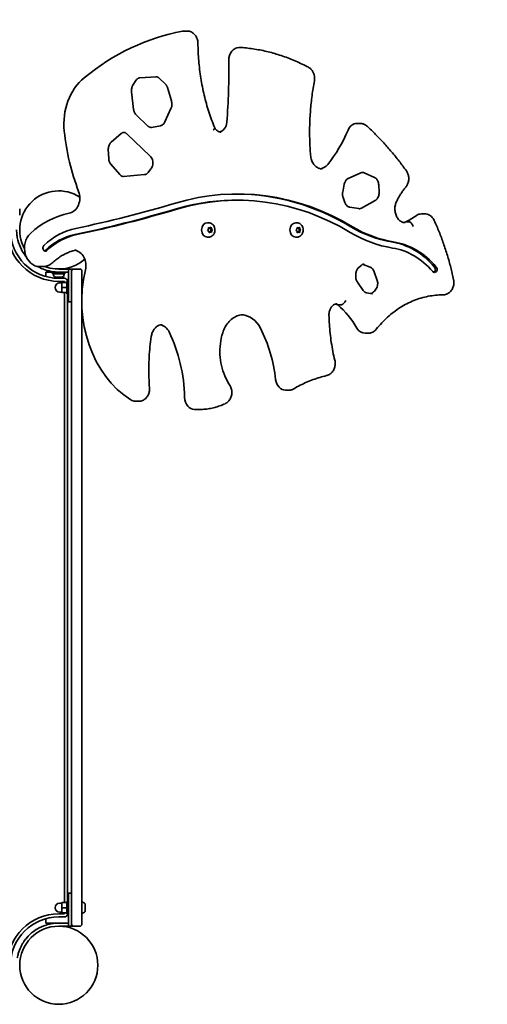
# Model space of a CAD drawing. Units: millimetres. Extents: x -3099 to 3396, y -2814 to 3024.
# Drawn here: x 1591 to 2046, y 111 to 1069 of the extents above; entities that cross this region are included whole.
import ezdxf

# ---------------------------------------------------------------- set-up
doc = ezdxf.new("R2010")
doc.units = ezdxf.units.MM
doc.layers.add('Widoczne (ISO)', color=7, linetype='Continuous', lineweight=35)

msp = doc.modelspace()

# ---------------------------------------------------------------- linework, layer by layer
at = {"layer": 'Widoczne (ISO)'}
for p, q in [((1750.56, 1058.46), (1753.57, 1058.46)), ((1804.14, 1042.28), (1807.15, 1042.28)), ((1700.9, 1005.66), (1703.78, 1010.18)), ((1707.76, 1012.89), (1723.4, 1013.94)), ((1732.39, 1006.97), (1726.51, 1012.57)), ((1701.55, 982.14), (1699.52, 999.11)), ((1738.44, 990.31), (1734.5, 1003.39)), ((1731.94, 969.87), (1737.98, 983.03)), ((1715.44, 965.93), (1704.02, 976.79)), ((1718.97, 964.61), (1727.82, 966.18)), ((1919.2, 968.45), (1922.22, 968.45)), ((1679.7, 950.21), (1689.33, 958.48)), ((1717.79, 936.7), (1695.1, 958.28)), ((1677.31, 934.43), (1676.93, 942.9)), ((1688.15, 918.62), (1679.4, 928.78)), ((1715.74, 920.73), (1718.46, 924.22)), ((1691.8, 916.77), (1712.27, 918.61)), ((1910.66, 914.9), (1923.03, 920.45)), ((1936.28, 915.86), (1926.06, 920.45)), ((1905.31, 901.64), (1906.82, 909.33)), ((1940.64, 901.35), (1940.3, 908.71)), ((1802.75, 893.64), (1801.03, 893.64)), ((1907.26, 891.57), (1905.67, 896.16)), ((1923.41, 885.93), (1936.96, 893.4)), ((1590.6, 879.19), (1590.6, 885.19)), ((1921.04, 885.44), (1911.74, 887.04)), ((1981.92, 880.34), (1984.94, 880.34)), ((1774.65, 871.7), (1773.54, 871.7)), ((1773.68, 864.33), (1774.61, 865.48)), ((1774.63, 863.63), (1773.68, 864.33)), ((1774.61, 865.48), (1774.64, 867.09)), ((1774.63, 866.73), (1774.77, 866.68)), ((1774.67, 863.63), (1774.63, 863.63)), ((1774.64, 867.09), (1775.92, 866.68)), ((1775.92, 866.68), (1774.77, 866.68)), ((1775.17, 861.93), (1774.81, 863.49)), ((1775.92, 866.68), (1777.07, 867.46)), ((1776.08, 866.79), (1776.28, 865.91)), ((1777.43, 865.91), (1776.28, 865.91)), ((1776.28, 865.91), (1777.41, 865.07)), ((1776.48, 863.92), (1776.46, 862.67)), ((1777.41, 865.07), (1776.48, 863.92)), ((1777.63, 863.92), (1776.48, 863.92)), ((1777.07, 867.46), (1777.43, 865.91)), ((1778.56, 865.07), (1777.41, 865.07)), ((1777.43, 865.91), (1778.56, 865.07)), ((1777.63, 863.92), (1777.6, 862.31)), ((1778.56, 865.07), (1777.63, 863.92)), ((1860.65, 871.69), (1859.53, 871.69)), ((1859.66, 864.54), (1860.66, 865.6)), ((1860.74, 863.61), (1859.66, 864.54)), ((1860.66, 865.6), (1860.79, 867.21)), ((1860.99, 862.02), (1860.74, 863.61)), ((1860.75, 866.75), (1860.89, 866.69)), ((1860.79, 867.21), (1862.04, 866.69)), ((1862.04, 866.69), (1860.89, 866.69)), ((1862.04, 866.69), (1863.24, 867.36)), ((1862.19, 866.77), (1862.35, 865.77)), ((1862.41, 863.52), (1862.34, 862.63)), ((1863.49, 865.77), (1862.35, 865.77)), ((1862.35, 865.77), (1863.42, 864.84)), ((1863.55, 863.52), (1862.41, 863.52)), ((1863.42, 864.84), (1862.43, 863.77)), ((1863.24, 867.36), (1863.49, 865.77)), ((1864.57, 864.84), (1863.42, 864.84)), ((1863.55, 863.52), (1863.45, 862.17)), ((1863.49, 865.77), (1864.57, 864.84)), ((1864.57, 864.84), (1863.57, 863.77)), ((1966.7, 872.57), (1969.72, 872.57)), ((1774.65, 857.7), (1773.54, 857.7)), ((1775.18, 862.71), (1775.01, 862.61)), ((1776.32, 862.71), (1775.17, 861.93)), ((1776.32, 862.71), (1775.18, 862.71)), ((1777.6, 862.31), (1776.32, 862.71)), ((1860.65, 857.69), (1859.53, 857.69)), ((1861.05, 862.69), (1860.9, 862.61)), ((1862.2, 862.69), (1860.99, 862.02)), ((1862.2, 862.69), (1861.05, 862.69)), ((1863.45, 862.17), (1862.2, 862.69)), ((1610, 829), (1613.01, 829)), ((1633.65, 826.64), (1628.65, 826.64)), ((1631.65, 826.64), (1631.65, 826.76)), ((1633.65, 826.64), (1638.15, 826.64)), ((1638.15, 826.64), (1641.15, 826.64)), ((1638.15, 826.64), (1638.15, 808.64)), ((1641.15, 826.64), (1643.15, 826.64)), ((1641.15, 824.64), (1641.15, 826.64)), ((1649.15, 826.64), (1643.15, 826.64)), ((1920.54, 827.75), (1923.18, 830.2)), ((1931.9, 828.53), (1925.27, 831.14)), ((1616.15, 823.64), (1619.15, 823.64)), ((1616.15, 823.64), (1616.15, 819.33)), ((1619.15, 823.64), (1622.65, 823.64)), ((1628.65, 823.64), (1622.65, 823.64)), ((1622.65, 823.64), (1622.65, 822.04)), ((1634.65, 822.04), (1622.65, 822.04)), ((1623.4, 821.3), (1623.4, 822.04)), ((1625.65, 823.64), (1625.65, 823.75)), ((1625.97, 818.74), (1625.96, 818.74)), ((1626.07, 818.74), (1625.97, 818.74)), ((1627.53, 818.74), (1626.07, 818.74)), ((1628.01, 818.74), (1627.53, 818.74)), ((1630.21, 818.74), (1628.01, 818.74)), ((1628.65, 823.64), (1633.65, 823.64)), ((1634.15, 817.64), (1628.65, 817.64)), ((1630.54, 818.74), (1630.21, 818.74)), ((1630.54, 818.74), (1630.54, 818.75)), ((1630.6, 818.74), (1630.54, 818.74)), ((1631.34, 818.74), (1630.6, 818.74)), ((1638.15, 823.64), (1633.65, 823.64)), ((1633.9, 821.3), (1633.9, 822.04)), ((1634.65, 823.64), (1634.65, 822.04)), ((1641.15, 793.21), (1641.15, 824.64)), ((1651.15, 824.64), (1651.15, 800.15)), ((1917.91, 819.64), (1917.94, 821.24)), ((1938.86, 815.58), (1935.93, 824.03)), ((1628.65, 814.64), (1634.15, 814.64)), ((1631.55, 813.14), (1629.55, 813.14)), ((1636.55, 813.64), (1631.55, 813.64)), ((1631.55, 813.64), (1631.55, 808.64)), ((1636.55, 808.64), (1631.55, 808.64)), ((1631.55, 808.64), (1631.55, 803.64)), ((1634.15, 814.64), (1634.15, 813.64)), ((1636.55, 802.64), (1636.55, 814.64)), ((1638.15, 814.64), (1636.55, 814.64)), ((1638.15, 794.64), (1638.15, 808.64)), ((1925.22, 805.79), (1919.55, 813.92)), ((1936.11, 805.07), (1937.57, 806.95)), ((1631.55, 804.14), (1629.55, 804.14)), ((1636.55, 803.64), (1631.55, 803.64)), ((1634.15, 803.64), (1634.15, 209.64)), ((1638.15, 802.64), (1636.55, 802.64)), ((1637.15, 210.64), (1637.15, 802.64)), ((1933.81, 802.63), (1928.71, 803.38)), ((2002.81, 801.48), (2002.9, 801.48)), ((1638.15, 794.64), (1641.15, 794.64)), ((1641.15, 793.21), (1641.15, 220.07)), ((1651.15, 220.07), (1651.15, 790.86)), ((1900.5, 791.77), (1903.51, 791.77)), ((1927.02, 764.04), (1930.03, 764.04)), ((1849.67, 708.64), (1852.68, 708.64)), ((1703.39, 697.81), (1706.4, 697.81)), ((1761.86, 689.81), (1764.87, 689.81)), ((1638.15, 204.64), (1638.15, 218.64)), ((1638.15, 218.64), (1641.15, 218.64)), ((1641.15, 188.64), (1641.15, 220.07)), ((1651.15, 220.07), (1651.15, 188.64)), ((1631.55, 209.14), (1629.55, 209.14)), ((1636.55, 209.64), (1631.55, 209.64)), ((1631.55, 209.64), (1631.55, 204.64)), ((1636.55, 204.64), (1631.55, 204.64)), ((1631.55, 204.64), (1631.55, 199.64)), ((1636.55, 198.64), (1636.55, 210.64)), ((1638.15, 210.64), (1636.55, 210.64)), ((1638.15, 204.64), (1638.15, 186.64)), ((1651.89, 209.89), (1651.15, 209.89)), ((1654.45, 207.33), (1654.45, 207.14)), ((1654.45, 207.14), (1654.45, 206.91)), ((1654.45, 206.91), (1654.45, 205.03)), ((1654.45, 205.03), (1654.45, 204.75)), ((1654.45, 204.52), (1654.45, 202.53)), ((1654.45, 202.53), (1654.45, 202.25)), ((1654.45, 202.25), (1654.45, 201.95)), ((1616.15, 193.95), (1616.15, 189.64)), ((1634.15, 198.64), (1628.65, 198.64)), ((1628.65, 195.64), (1634.15, 195.64)), ((1631.55, 200.14), (1629.55, 200.14)), ((1636.55, 199.64), (1631.55, 199.64)), ((1634.15, 199.64), (1634.15, 198.64)), ((1638.15, 198.64), (1636.55, 198.64)), ((1651.89, 199.39), (1651.15, 199.39)), ((1619.15, 189.64), (1616.15, 189.64)), ((1628.65, 189.64), (1619.15, 189.64)), ((1638.15, 189.64), (1628.65, 189.64)), ((1628.65, 186.64), (1638.15, 186.64)), ((1638.15, 186.64), (1641.15, 186.64)), ((1641.15, 186.64), (1641.15, 188.64)), ((1643.15, 186.64), (1641.15, 186.64)), ((1643.15, 186.64), (1649.15, 186.64)), ((1590.6, 145.59), (1590.72, 145.59))]:
    msp.add_line(p, q, dxfattribs=at)
msp.add_circle((1628.65, 148.59), 38.05, dxfattribs=at)
for centre, radius, start, end in [((1666.7, 902.74), 1500, 0, 90), ((1628.65, 864.69), 38.05, 57.34704, 208.67625), ((1628.65, 864.69), 50.05, 180, 270), ((1628.65, 864.69), 47.05, 180, 270), ((1628.65, 864.69), 38.05, 249.06193, 311.69995), ((1643.15, 824.64), 2, 90, 180), ((1649.15, 824.64), 2, 0, 90), ((1628.65, 864.69), 41.05, 259.88186, 270), ((1625.96, 821.3), 2.56, 180, 270), ((1631.34, 821.3), 2.56, 270, 0), ((1634.15, 814.64), 3, 0, 90), ((1629.55, 808.64), 4.5, 90, 270), ((1629.55, 204.64), 4.5, 90, 270), ((1651.89, 207.33), 2.56, 0, 90), ((1651.89, 201.95), 2.56, 270, 0), ((1628.65, 148.59), 50.05, 90, 180), ((1628.65, 148.59), 47.05, 90, 180), ((1634.15, 198.64), 3, 270, 0), ((1643.15, 188.64), 2, 180, 270), ((1649.15, 188.64), 2, 270, 0)]:
    msp.add_arc(centre, radius, start, end, dxfattribs=at)
for centre, major_axis, start_param, end_param in [((1784.86, 773.05), (0, 288.6), 0.152029, 0.590097), ((1750.56, 1046.46), (0, 12), 0, 0.152029), ((1804.14, 1030.28), (0, 12), 0, 1.588571), ((1366.65, 1020.78), (0, -522.31), 1.472597, 1.588571), ((1678.06, 967.78), (0, -54.23), 3.73169, 4.838998), ((1783.69, 970.61), (0, -10.59), 0.185412, 1.472597), ((1793.03, 985.65), (0, -195.75), 4.838998, 5.153007), ((1811.22, 1024.14), (0, -136.21), 0.793332, 1.096527), ((1919.2, 956.45), (0, 12), 0, 1.096527), ((1882.09, 938.96), (0, -14.79), 0.130074, 0.793332), ((1636.92, 895.77), (0, -15), 0.153619, 2.011415), ((1802.75, 590.49), (0, 309.25), 5.824789, 6.523348), ((1802.75, 590.49), (0, 303.15), 5.824789, 6.523348), ((1801.03, 590.49), (0, 303.15), 0, 0.240163), ((1801.03, 590.49), (0, 309.25), 5.824789, 6.279786), ((1406.38, 2558.31), (0, -1722.81), 0.169502, 0.240163), ((1408.1, 2558.31), (0, -1716.71), 0.169502, 0.240163), ((1408.1, 2558.31), (0, -1722.81), 0.169502, 0.240163), ((1651.53, 780.57), (0, 101.57), 0.153619, 0.652005), ((1935.04, 967.41), (0, -102.42), 0.387143, 0.524012), ((1981.92, 868.34), (0, 12), 0, 0.524012), ((1657.27, 780.57), (0, 86.87), 0.169502, 0.652005), ((1773.54, 864.7), (0, -7), 3.141593, 6.283185), ((1774.67, 863.44), (0, 0.189), 4.981501, 6.499102), ((1859.53, 864.69), (0, -7), 3.141593, 6.283185), ((1862.53, 863.63), (0, -0.189), 3.858017, 5.375618), ((1863.68, 863.63), (0, -0.189), 3.858017, 5.375618), ((1969.06, 1006.3), (0, -154.43), 5.824789, 6.153787), ((1970.78, 1006.3), (0, -154.43), 5.824789, 6.153787), ((1963.07, 885.08), (0, -13.28), 0.14572, 0.340494), ((1610, 847), (0, -18), 3.793597, 6.283185), ((1655.55, 780.57), (0, 80.77), 0.169502, 0.652005), ((1657.27, 780.57), (0, 80.77), 0.169502, 0.652005), ((1970.78, 1006.3), (0, -160.53), 5.824789, 6.153787), ((1615.62, 847.2), (0, -3.05), 3.793597, 6.93519), ((1613.89, 847.2), (0, -3.05), 0.351847, 0.652005), ((1642.8, 830.01), (0, 15), 4.42978, 6.155042), ((1943.12, 762.92), (0, 91.01), 5.518562, 6.153787), ((1944.84, 762.92), (0, 84.91), 5.518562, 6.153787), ((1944.84, 762.92), (0, 91.01), 5.518562, 6.153787), ((1740.1, 795.51), (0, -108.71), 4.42978, 5.801211), ((1923.26, 823.53), (0, 8), 5.971435, 6.031207), ((1929.9, 820.92), (0, 8), 5.11266, 5.971435), ((1994.71, 826.39), (0, -3.05), 5.518562, 8.660155), ((1992.99, 826.39), (0, -3.05), 0.351847, 2.37697), ((1932.82, 812.46), (0, -8), 0.81046, 1.971067), ((1931.36, 810.59), (0, -8), 0.22005, 0.81046), ((1896.79, 782), (0, 10.76), 5.849729, 6.100953), ((1852.1, 710.25), (0, -100.68), 2.194248, 2.51428), ((1805.74, 754.37), (0, 27.8), 5.272266, 6.215512), ((1726.23, 758.17), (0, 14.1), 5.244314, 6.146419), ((1736.95, 701.73), (0, -126.93), 1.707353, 2.130673), ((1927.02, 776.04), (0, -12), 5.335841, 6.283185), ((1641.54, 697.31), (0, -134.09), 1.60163, 2.102722), ((1849.67, 720.64), (0, -12), 4.848945, 6.283185), ((1761.12, 701.81), (0, -12), 4.743222, 6.271437), ((1703.39, 709.81), (0, -12), 5.801211, 6.283185), ((1761.86, 778.08), (0, -88.27), 6.271437, 6.283185)]:
    msp.add_ellipse(centre, major_axis=major_axis, ratio=0.818942, start_param=start_param, end_param=end_param, dxfattribs=at)
for points, knots in [([(1753.57, 1058.46), (1754.66, 1058.46), (1755.74, 1058.27), (1757.81, 1057.55), (1758.79, 1057.01), (1760.58, 1055.62), (1761.38, 1054.76), (1762.7, 1052.84), (1763.21, 1051.78), (1763.95, 1049.57), (1764.16, 1048.43), (1764.25, 1047.03), (1764.25, 1046.8), (1764.26, 1046.57)], [0.705561, 0.705561, 0.705561, 0.705561, 0.9836, 0.9836, 1.270383, 1.270383, 1.579392, 1.579392, 1.891646, 1.891646, 2.2039, 2.2039, 2.266833, 2.266833, 2.266833, 2.266833]), ([(1780.57, 964.1), (1778.48, 969.19), (1776.58, 974.4), (1773.17, 985.02), (1771.66, 990.42), (1769.06, 1001.38), (1767.96, 1006.93), (1766.18, 1018.14), (1765.5, 1023.79), (1764.56, 1035.15), (1764.3, 1040.86), (1764.26, 1046.57)], [4.9532838, 4.9532838, 4.9532838, 4.9532838, 5.0443121, 5.0443121, 5.1353404, 5.1353404, 5.2263687, 5.2263687, 5.317397, 5.317397, 5.4084253, 5.4084253, 5.4084253, 5.4084253]), ([(1807.15, 1042.28), (1807.21, 1042.28), (1807.26, 1042.28), (1807.37, 1042.27), (1807.43, 1042.27), (1807.54, 1042.27), (1807.59, 1042.27), (1807.7, 1042.26), (1807.75, 1042.26), (1807.86, 1042.25), (1807.92, 1042.25), (1807.97, 1042.24)], [0.7055615, 0.7055615, 0.7055615, 0.7055615, 0.71951094, 0.71951094, 0.73346038, 0.73346038, 0.74740982, 0.74740982, 0.76135926, 0.76135926, 0.7753087, 0.7753087, 0.7753087, 0.7753087]), ([(1871.82, 1023.13), (1867.79, 1025.28), (1863.7, 1027.25), (1855.41, 1030.87), (1851.22, 1032.5), (1842.74, 1035.42), (1838.46, 1036.7), (1829.84, 1038.9), (1825.49, 1039.83), (1816.76, 1041.31), (1812.37, 1041.87), (1807.97, 1042.24)], [5.1664465, 5.1664465, 5.1664465, 5.1664465, 5.2347325, 5.2347325, 5.3030185, 5.3030185, 5.3713046, 5.3713046, 5.4395906, 5.4395906, 5.5078766, 5.5078766, 5.5078766, 5.5078766]), ([(1871.82, 1023.13), (1872.76, 1022.63), (1873.61, 1021.99), (1875.09, 1020.5), (1875.72, 1019.66), (1876.74, 1017.86), (1877.13, 1016.9), (1877.69, 1014.92), (1877.85, 1013.89), (1877.93, 1011.84), (1877.86, 1010.8), (1877.67, 1009.79)], [1.116739, 1.116739, 1.116739, 1.116739, 1.393789, 1.393789, 1.67084, 1.67084, 1.94789, 1.94789, 2.224941, 2.224941, 2.501991, 2.501991, 2.501991, 2.501991]), ([(1707.76, 1012.89), (1707.5, 1012.87), (1707.23, 1012.83), (1706.69, 1012.68), (1706.42, 1012.57), (1705.87, 1012.29), (1705.6, 1012.11), (1705.05, 1011.69), (1704.78, 1011.44), (1704.26, 1010.86), (1704.01, 1010.54), (1703.78, 1010.18)], [5.6325701, 5.6325701, 5.6325701, 5.6325701, 5.8034098, 5.8034098, 5.9742496, 5.9742496, 6.1450894, 6.1450894, 6.3159291, 6.3159291, 6.4867689, 6.4867689, 6.4867689, 6.4867689]), ([(1723.66, 1013.95), (1723.64, 1013.95), (1723.62, 1013.95), (1723.59, 1013.95), (1723.57, 1013.95), (1723.54, 1013.95), (1723.52, 1013.95), (1723.49, 1013.95), (1723.47, 1013.94), (1723.43, 1013.94), (1723.42, 1013.94), (1723.4, 1013.94)], [5.57762381, 5.57762381, 5.57762381, 5.57762381, 5.58861306, 5.58861306, 5.59960231, 5.59960231, 5.61059156, 5.61059156, 5.62158082, 5.62158082, 5.63257007, 5.63257007, 5.63257007, 5.63257007]), ([(1723.51, 1013.95), (1723.67, 1013.94), (1723.83, 1013.92), (1724.19, 1013.87), (1724.4, 1013.81), (1724.82, 1013.68), (1725.03, 1013.59), (1725.45, 1013.37), (1725.67, 1013.24), (1726.09, 1012.94), (1726.3, 1012.76), (1726.51, 1012.57)], [0.7364684, 0.7364684, 0.7364684, 0.7364684, 0.8378917, 0.8378917, 0.970222, 0.970222, 1.1025522, 1.1025522, 1.2348825, 1.2348825, 1.3672127, 1.3672127, 1.3672127, 1.3672127]), ([(1732.39, 1006.97), (1732.57, 1006.81), (1732.74, 1006.63), (1733.07, 1006.23), (1733.23, 1006.02), (1733.53, 1005.56), (1733.68, 1005.32), (1733.95, 1004.81), (1734.08, 1004.54), (1734.31, 1003.98), (1734.41, 1003.69), (1734.5, 1003.39)], [1.3672127, 1.3672127, 1.3672127, 1.3672127, 1.4785608, 1.4785608, 1.5899089, 1.5899089, 1.701257, 1.701257, 1.812605, 1.812605, 1.9239531, 1.9239531, 1.9239531, 1.9239531]), ([(1873.92, 937.42), (1873.52, 942.25), (1873.26, 947.1), (1872.99, 956.8), (1872.98, 961.66), (1873.22, 971.37), (1873.48, 976.22), (1874.24, 985.89), (1874.75, 990.71), (1876.02, 1000.29), (1876.78, 1005.06), (1877.67, 1009.79)], [5.3188104, 5.3188104, 5.3188104, 5.3188104, 5.3837651, 5.3837651, 5.4487197, 5.4487197, 5.5136744, 5.5136744, 5.578629, 5.578629, 5.6435837, 5.6435837, 5.6435837, 5.6435837]), ([(1700.9, 1005.66), (1700.69, 1005.32), (1700.49, 1004.95), (1700.13, 1004.16), (1699.98, 1003.74), (1699.73, 1002.87), (1699.63, 1002.41), (1699.49, 1001.48), (1699.45, 1001.01), (1699.44, 1000.05), (1699.47, 999.58), (1699.52, 999.11)], [0.2035836, 0.2035836, 0.2035836, 0.2035836, 0.3648496, 0.3648496, 0.5261155, 0.5261155, 0.6873815, 0.6873815, 0.8486475, 0.8486475, 1.0099134, 1.0099134, 1.0099134, 1.0099134]), ([(1738.44, 990.31), (1738.58, 989.84), (1738.69, 989.36), (1738.84, 988.36), (1738.88, 987.85), (1738.88, 986.83), (1738.85, 986.32), (1738.71, 985.32), (1738.61, 984.83), (1738.34, 983.89), (1738.17, 983.45), (1737.98, 983.03)], [1.9239531, 1.9239531, 1.9239531, 1.9239531, 2.096641, 2.096641, 2.2693288, 2.2693288, 2.4420167, 2.4420167, 2.6147045, 2.6147045, 2.7873924, 2.7873924, 2.7873924, 2.7873924]), ([(1701.55, 982.14), (1701.6, 981.69), (1701.68, 981.25), (1701.89, 980.41), (1702.02, 980), (1702.33, 979.22), (1702.51, 978.85), (1702.89, 978.17), (1703.1, 977.85), (1703.55, 977.28), (1703.78, 977.02), (1704.02, 976.79)], [1.0099134, 1.0099134, 1.0099134, 1.0099134, 1.1628067, 1.1628067, 1.3157, 1.3157, 1.4685933, 1.4685933, 1.6214866, 1.6214866, 1.7743799, 1.7743799, 1.7743799, 1.7743799]), ([(1731.94, 969.87), (1731.73, 969.43), (1731.5, 969.02), (1731, 968.27), (1730.72, 967.94), (1730.16, 967.37), (1729.86, 967.12), (1729.27, 966.72), (1728.98, 966.56), (1728.4, 966.32), (1728.11, 966.24), (1727.82, 966.18)], [2.7873924, 2.7873924, 2.7873924, 2.7873924, 2.970409, 2.970409, 3.1534256, 3.1534256, 3.3364423, 3.3364423, 3.5194589, 3.5194589, 3.7024755, 3.7024755, 3.7024755, 3.7024755]), ([(1692.24, 959.66), (1692.05, 959.66), (1691.86, 959.65), (1691.48, 959.59), (1691.29, 959.54), (1690.9, 959.43), (1690.71, 959.35), (1690.31, 959.17), (1690.12, 959.06), (1689.72, 958.8), (1689.52, 958.65), (1689.33, 958.48)], [5.5776238, 5.5776238, 5.5776238, 5.5776238, 5.7002832, 5.7002832, 5.8229426, 5.8229426, 5.945602, 5.945602, 6.0682615, 6.0682615, 6.1909209, 6.1909209, 6.1909209, 6.1909209]), ([(1692.1, 959.66), (1692.26, 959.65), (1692.41, 959.64), (1692.78, 959.58), (1692.99, 959.53), (1693.4, 959.39), (1693.62, 959.3), (1694.04, 959.08), (1694.26, 958.95), (1694.68, 958.65), (1694.89, 958.47), (1695.1, 958.28)], [0.7364684, 0.7364684, 0.7364684, 0.7364684, 0.8378917, 0.8378917, 0.970222, 0.970222, 1.1025522, 1.1025522, 1.2348825, 1.2348825, 1.3672127, 1.3672127, 1.3672127, 1.3672127]), ([(1715.44, 965.93), (1715.65, 965.74), (1715.86, 965.56), (1716.29, 965.26), (1716.5, 965.13), (1716.92, 964.91), (1717.14, 964.82), (1717.55, 964.68), (1717.76, 964.63), (1718.17, 964.57), (1718.38, 964.55), (1718.58, 964.55)], [1.7743799, 1.7743799, 1.7743799, 1.7743799, 1.9067102, 1.9067102, 2.0390404, 2.0390404, 2.1713707, 2.1713707, 2.3037009, 2.3037009, 2.4360312, 2.4360312, 2.4360312, 2.4360312]), ([(1718.97, 964.61), (1718.93, 964.6), (1718.88, 964.59), (1718.79, 964.58), (1718.75, 964.58), (1718.66, 964.57), (1718.61, 964.56), (1718.52, 964.56), (1718.48, 964.55), (1718.44, 964.55)], [3.7024755, 3.7024755, 3.7024755, 3.7024755, 3.7314113, 3.7314113, 3.760347, 3.760347, 3.7892827, 3.7892827, 3.8162472, 3.8162472, 3.8162472, 3.8162472]), ([(1779, 962.05), (1779, 962.05), (1779.01, 962.05), (1779.45, 962.37), (1779.81, 962.68), (1780.35, 963.26), (1780.52, 963.53), (1780.61, 963.89), (1780.61, 964), (1780.57, 964.1)], [-1.4972549, -1.4972549, -1.4972549, -1.4972549, -1.4962014, -1.4962014, -1.3099175, -1.3099175, -1.1237117, -1.1237117, -1.0146283, -1.0146283, -1.0146283, -1.0146283]), ([(1786.7, 960.02), (1786.27, 960.02), (1785.84, 960.07), (1784.97, 960.27), (1784.54, 960.43), (1783.67, 960.85), (1783.24, 961.12), (1782.4, 961.79), (1781.99, 962.18), (1781.23, 963.08), (1780.88, 963.58), (1780.56, 964.13)], [3.8471542, 3.8471542, 3.8471542, 3.8471542, 4.038622, 4.038622, 4.2300899, 4.2300899, 4.4215577, 4.4215577, 4.6130256, 4.6130256, 4.8017873, 4.8017873, 4.8017873, 4.8017873]), ([(1922.22, 968.45), (1922.72, 968.45), (1923.23, 968.41), (1924.23, 968.25), (1924.73, 968.13), (1925.69, 967.82), (1926.15, 967.63), (1927.05, 967.18), (1927.48, 966.93), (1928.29, 966.36), (1928.67, 966.05), (1929.03, 965.71)], [0.7055615, 0.7055615, 0.7055615, 0.7055615, 0.8354179, 0.8354179, 0.9652743, 0.9652743, 1.0951307, 1.0951307, 1.2249871, 1.2249871, 1.3548435, 1.3548435, 1.3548435, 1.3548435]), ([(1967.24, 922.32), (1964.94, 925.51), (1962.59, 928.65), (1957.78, 934.8), (1955.33, 937.82), (1950.32, 943.74), (1947.77, 946.64), (1942.57, 952.31), (1939.93, 955.08), (1934.55, 960.5), (1931.81, 963.14), (1929.03, 965.71)], [4.7283234, 4.7283234, 4.7283234, 4.7283234, 4.7683271, 4.7683271, 4.8083308, 4.8083308, 4.8483345, 4.8483345, 4.8883381, 4.8883381, 4.9283418, 4.9283418, 4.9283418, 4.9283418]), ([(1679.7, 950.21), (1679.38, 949.93), (1679.07, 949.6), (1678.48, 948.84), (1678.21, 948.41), (1677.73, 947.46), (1677.52, 946.94), (1677.19, 945.85), (1677.07, 945.27), (1676.93, 944.1), (1676.91, 943.49), (1676.93, 942.9)], [6.190921, 6.190921, 6.190921, 6.190921, 6.39341, 6.39341, 6.595899, 6.595899, 6.798388, 6.798388, 7.000877, 7.000877, 7.203366, 7.203366, 7.203366, 7.203366]), ([(1677.31, 934.43), (1677.33, 933.99), (1677.38, 933.55), (1677.53, 932.68), (1677.63, 932.26), (1677.88, 931.45), (1678.03, 931.06), (1678.36, 930.32), (1678.55, 929.97), (1678.95, 929.34), (1679.17, 929.05), (1679.4, 928.78)], [0.9201811, 0.9201811, 0.9201811, 0.9201811, 1.0712838, 1.0712838, 1.2223865, 1.2223865, 1.3734892, 1.3734892, 1.5245919, 1.5245919, 1.6756946, 1.6756946, 1.6756946, 1.6756946]), ([(1717.79, 936.7), (1718.26, 936.25), (1718.72, 935.67), (1719.46, 934.36), (1719.76, 933.64), (1720.17, 932.11), (1720.3, 931.31), (1720.36, 929.68), (1720.3, 928.86), (1720, 927.3), (1719.76, 926.55), (1719.17, 925.25), (1718.83, 924.7), (1718.46, 924.22)], [1.367213, 1.367213, 1.367213, 1.367213, 1.672434, 1.672434, 1.954208, 1.954208, 2.230362, 2.230362, 2.505517, 2.505517, 2.781091, 2.781091, 3.036694, 3.036694, 3.036694, 3.036694]), ([(1885.1, 924.18), (1884.1, 924.18), (1883.1, 924.36), (1881.12, 925.09), (1880.14, 925.64), (1878.3, 927.15), (1877.43, 928.1), (1875.93, 930.33), (1875.3, 931.61), (1874.35, 934.39), (1874.04, 935.89), (1873.92, 937.42)], [3.847154, 3.847154, 3.847154, 3.847154, 4.141485, 4.141485, 4.435817, 4.435817, 4.730148, 4.730148, 5.024479, 5.024479, 5.31881, 5.31881, 5.31881, 5.31881]), ([(1715.74, 920.73), (1715.53, 920.45), (1715.3, 920.2), (1714.84, 919.76), (1714.61, 919.57), (1714.13, 919.25), (1713.9, 919.11), (1713.42, 918.89), (1713.19, 918.8), (1712.72, 918.67), (1712.49, 918.63), (1712.27, 918.61)], [3.0366944, 3.0366944, 3.0366944, 3.0366944, 3.184108, 3.184108, 3.3315215, 3.3315215, 3.4789351, 3.4789351, 3.6263487, 3.6263487, 3.7737622, 3.7737622, 3.7737622, 3.7737622]), ([(1924.69, 920.82), (1924.58, 920.82), (1924.47, 920.82), (1924.25, 920.8), (1924.14, 920.78), (1923.93, 920.74), (1923.81, 920.72), (1923.59, 920.66), (1923.48, 920.63), (1923.26, 920.55), (1923.15, 920.5), (1923.03, 920.45)], [5.5776238, 5.5776238, 5.5776238, 5.5776238, 5.6481047, 5.6481047, 5.7185857, 5.7185857, 5.7890666, 5.7890666, 5.8595476, 5.8595476, 5.9300285, 5.9300285, 5.9300285, 5.9300285]), ([(1924.55, 920.82), (1924.61, 920.82), (1924.67, 920.81), (1924.84, 920.8), (1924.95, 920.78), (1925.17, 920.74), (1925.28, 920.72), (1925.5, 920.66), (1925.61, 920.63), (1925.84, 920.55), (1925.95, 920.5), (1926.06, 920.45)], [0.7364684, 0.7364684, 0.7364684, 0.7364684, 0.7761058, 0.7761058, 0.8466502, 0.8466502, 0.9171945, 0.9171945, 0.9877389, 0.9877389, 1.0582832, 1.0582832, 1.0582832, 1.0582832]), ([(1967.24, 922.32), (1967.91, 921.39), (1968.44, 920.37), (1969.21, 918.23), (1969.45, 917.11), (1969.66, 914.85), (1969.62, 913.71), (1969.26, 911.47), (1968.93, 910.37), (1968, 908.29), (1967.39, 907.31), (1966.64, 906.43)], [1.554862, 1.554862, 1.554862, 1.554862, 1.860488, 1.860488, 2.166114, 2.166114, 2.47174, 2.47174, 2.777367, 2.777367, 3.082993, 3.082993, 3.082993, 3.082993]), ([(1688.15, 918.62), (1688.38, 918.35), (1688.61, 918.12), (1689.1, 917.71), (1689.34, 917.53), (1689.83, 917.24), (1690.08, 917.12), (1690.56, 916.94), (1690.8, 916.87), (1691.28, 916.78), (1691.51, 916.76), (1691.75, 916.76)], [1.6756946, 1.6756946, 1.6756946, 1.6756946, 1.8277619, 1.8277619, 1.9798292, 1.9798292, 2.1318965, 2.1318965, 2.2839638, 2.2839638, 2.4360312, 2.4360312, 2.4360312, 2.4360312]), ([(1691.8, 916.77), (1691.78, 916.77), (1691.75, 916.77), (1691.71, 916.77), (1691.69, 916.77), (1691.64, 916.76), (1691.62, 916.76), (1691.6, 916.76)], [3.77376221, 3.77376221, 3.77376221, 3.77376221, 3.7884406, 3.7884406, 3.80311899, 3.80311899, 3.81624721, 3.81624721, 3.81624721, 3.81624721]), ([(1910.66, 914.9), (1910.34, 914.75), (1910.02, 914.57), (1909.39, 914.1), (1909.08, 913.81), (1908.49, 913.14), (1908.21, 912.76), (1907.7, 911.9), (1907.47, 911.43), (1907.09, 910.42), (1906.93, 909.88), (1906.82, 909.33)], [5.9300285, 5.9300285, 5.9300285, 5.9300285, 6.1264958, 6.1264958, 6.3229631, 6.3229631, 6.5194304, 6.5194304, 6.7158977, 6.7158977, 6.9123649, 6.9123649, 6.9123649, 6.9123649]), ([(1936.28, 915.86), (1936.66, 915.69), (1937.03, 915.46), (1937.77, 914.86), (1938.14, 914.49), (1938.81, 913.61), (1939.12, 913.11), (1939.65, 911.99), (1939.86, 911.37), (1940.18, 910.08), (1940.27, 909.4), (1940.3, 908.71)], [1.058283, 1.058283, 1.058283, 1.058283, 1.290909, 1.290909, 1.523535, 1.523535, 1.75616, 1.75616, 1.988786, 1.988786, 2.221412, 2.221412, 2.221412, 2.221412]), ([(1905.31, 901.64), (1905.24, 901.28), (1905.18, 900.91), (1905.12, 900.16), (1905.1, 899.78), (1905.11, 899.03), (1905.14, 898.66), (1905.23, 897.92), (1905.29, 897.55), (1905.46, 896.84), (1905.56, 896.49), (1905.67, 896.16)], [0.6291796, 0.6291796, 0.6291796, 0.6291796, 0.7564448, 0.7564448, 0.88371, 0.88371, 1.0109752, 1.0109752, 1.1382404, 1.1382404, 1.2655056, 1.2655056, 1.2655056, 1.2655056]), ([(1957.47, 891.79), (1957.96, 892.88), (1958.47, 893.95), (1959.55, 896.04), (1960.12, 897.07), (1961.3, 899.08), (1961.91, 900.06), (1963.19, 901.97), (1963.85, 902.9), (1965.22, 904.71), (1965.92, 905.59), (1966.64, 906.43)], [5.9181178, 5.9181178, 5.9181178, 5.9181178, 5.9794113, 5.9794113, 6.0407049, 6.0407049, 6.1019984, 6.1019984, 6.1632919, 6.1632919, 6.2245854, 6.2245854, 6.2245854, 6.2245854]), ([(1940.64, 901.35), (1940.67, 900.64), (1940.63, 899.92), (1940.42, 898.54), (1940.24, 897.87), (1939.78, 896.63), (1939.49, 896.05), (1938.85, 895.05), (1938.49, 894.61), (1937.73, 893.89), (1937.35, 893.61), (1936.96, 893.4)], [2.221412, 2.221412, 2.221412, 2.221412, 2.461739, 2.461739, 2.702067, 2.702067, 2.942395, 2.942395, 3.182723, 3.182723, 3.423051, 3.423051, 3.423051, 3.423051]), ([(1907.26, 891.57), (1907.45, 891.03), (1907.68, 890.52), (1908.2, 889.6), (1908.49, 889.19), (1909.11, 888.47), (1909.44, 888.17), (1910.1, 887.67), (1910.43, 887.48), (1911.09, 887.19), (1911.42, 887.09), (1911.74, 887.04)], [1.265506, 1.265506, 1.265506, 1.265506, 1.471705, 1.471705, 1.677905, 1.677905, 1.884104, 1.884104, 2.090304, 2.090304, 2.296504, 2.296504, 2.296504, 2.296504]), ([(1921.04, 885.44), (1921.08, 885.43), (1921.13, 885.43), (1921.21, 885.42), (1921.26, 885.41), (1921.34, 885.4), (1921.39, 885.4), (1921.47, 885.39), (1921.52, 885.39), (1921.6, 885.39), (1921.65, 885.39), (1921.69, 885.39)], [2.2965036, 2.2965036, 2.2965036, 2.2965036, 2.3244091, 2.3244091, 2.3523146, 2.3523146, 2.3802201, 2.3802201, 2.4081256, 2.4081256, 2.4360312, 2.4360312, 2.4360312, 2.4360312]), ([(1923.41, 885.93), (1923.27, 885.85), (1923.13, 885.78), (1922.86, 885.67), (1922.73, 885.62), (1922.46, 885.53), (1922.33, 885.5), (1922.06, 885.44), (1921.93, 885.42), (1921.71, 885.4), (1921.63, 885.39), (1921.55, 885.39)], [3.4230508, 3.4230508, 3.4230508, 3.4230508, 3.5078715, 3.5078715, 3.5926922, 3.5926922, 3.6775128, 3.6775128, 3.7623335, 3.7623335, 3.8162472, 3.8162472, 3.8162472, 3.8162472]), ([(1966.09, 871.81), (1964.89, 871.81), (1963.69, 872.09), (1961.5, 873.22), (1960.51, 873.99), (1958.83, 875.89), (1958.12, 876.96), (1957.02, 879.34), (1956.61, 880.62), (1956.11, 883.3), (1956.02, 884.69), (1956.18, 887.43), (1956.42, 888.78), (1957, 890.65), (1957.22, 891.23), (1957.47, 891.79)], [3.847154, 3.847154, 3.847154, 3.847154, 4.247369, 4.247369, 4.593786, 4.593786, 4.900665, 4.900665, 5.1955, 5.1955, 5.487281, 5.487281, 5.778686, 5.778686, 5.918118, 5.918118, 5.918118, 5.918118]), ([(1984.94, 880.34), (1985.77, 880.34), (1986.6, 880.23), (1988.2, 879.81), (1988.97, 879.5), (1990.4, 878.7), (1991.06, 878.23), (1992.26, 877.14), (1992.79, 876.54), (1993.72, 875.24), (1994.12, 874.55), (1994.45, 873.83)], [0.705561, 0.705561, 0.705561, 0.705561, 0.91824, 0.91824, 1.130919, 1.130919, 1.343597, 1.343597, 1.556276, 1.556276, 1.768954, 1.768954, 1.768954, 1.768954]), ([(2013.29, 816.28), (2012.44, 820.29), (2011.51, 824.27), (2009.48, 832.18), (2008.38, 836.1), (2006.02, 843.86), (2004.76, 847.71), (2002.08, 855.33), (2000.67, 859.09), (1997.67, 866.53), (1996.1, 870.21), (1994.45, 873.83)], [4.2600557, 4.2600557, 4.2600557, 4.2600557, 4.3108907, 4.3108907, 4.3617258, 4.3617258, 4.4125608, 4.4125608, 4.4633958, 4.4633958, 4.5142308, 4.5142308, 4.5142308, 4.5142308]), ([(1596.97, 838.59), (1596.59, 839.04), (1596.22, 839.51), (1594.53, 841.75), (1593.35, 843.62), (1590.78, 848.51), (1589.59, 851.63), (1588.4, 856.46), (1588.1, 858.09), (1587.7, 861.38), (1587.6, 863.03), (1587.6, 864.69)], [1.392299, 1.392299, 1.392299, 1.392299, 1.603445, 1.603445, 2.386936, 2.386936, 3.562968, 3.562968, 4.150446, 4.150446, 4.737926, 4.737926, 4.737926, 4.737926]), ([(1774.65, 871.7), (1775.28, 871.7), (1775.91, 871.59), (1777.11, 871.17), (1777.68, 870.85), (1778.72, 870.04), (1779.19, 869.53), (1779.98, 868.37), (1780.29, 867.7), (1780.73, 866.28), (1780.84, 865.52), (1780.85, 863.99), (1780.75, 863.22), (1780.32, 861.76), (1780, 861.06), (1779.16, 859.83), (1778.65, 859.28), (1777.51, 858.44), (1776.89, 858.12), (1775.72, 857.78), (1775.18, 857.7), (1774.65, 857.7)], [4.837302, 4.837302, 4.837302, 4.837302, 5.117351, 5.117351, 5.406022, 5.406022, 5.716247, 5.716247, 6.049974, 6.049974, 6.398385, 6.398385, 6.751199, 6.751199, 7.099997, 7.099997, 7.433721, 7.433721, 7.741993, 7.741993, 7.978895, 7.978895, 7.978895, 7.978895]), ([(1860.65, 871.69), (1861.28, 871.69), (1861.91, 871.58), (1863.11, 871.16), (1863.68, 870.84), (1864.72, 870.03), (1865.19, 869.52), (1865.98, 868.36), (1866.29, 867.69), (1866.72, 866.27), (1866.84, 865.51), (1866.85, 863.98), (1866.74, 863.21), (1866.32, 861.75), (1865.99, 861.05), (1865.16, 859.82), (1864.65, 859.27), (1863.51, 858.43), (1862.89, 858.11), (1861.72, 857.77), (1861.18, 857.69), (1860.65, 857.69)], [0.572226, 0.572226, 0.572226, 0.572226, 0.852274, 0.852274, 1.140946, 1.140946, 1.451171, 1.451171, 1.784898, 1.784898, 2.133308, 2.133308, 2.486123, 2.486123, 2.834921, 2.834921, 3.168645, 3.168645, 3.476917, 3.476917, 3.713818, 3.713818, 3.713818, 3.713818]), ([(1973.83, 868.13), (1973.83, 868.14), (1973.83, 868.15), (1973.64, 868.73), (1973.39, 869.3), (1972.78, 870.37), (1972.43, 870.86), (1971.67, 871.67), (1971.28, 872), (1970.48, 872.45), (1970.09, 872.56), (1969.73, 872.57), (1969.72, 872.57), (1969.72, 872.57)], [-1.4940505, -1.4940505, -1.4940505, -1.4940505, -1.4914318, -1.4914318, -1.3058056, -1.3058056, -1.120188, -1.120188, -0.9346094, -0.9346094, -0.7490794, -0.7490794, -0.7455062, -0.7455062, -0.7455062, -0.7455062]), ([(1622.84, 832.99), (1624.07, 834.14), (1625.35, 835.23), (1627.97, 837.25), (1629.31, 838.19), (1632.05, 839.91), (1633.45, 840.7), (1636.29, 842.12), (1637.73, 842.75), (1640.65, 843.86), (1642.13, 844.33), (1643.62, 844.72)], [0.0535568, 0.0535568, 0.0535568, 0.0535568, 0.1415063, 0.1415063, 0.2294558, 0.2294558, 0.3174053, 0.3174053, 0.4053548, 0.4053548, 0.4933042, 0.4933042, 0.4933042, 0.4933042]), ([(1645.82, 845.01), (1645.67, 845.01), (1645.52, 845), (1645.23, 844.99), (1645.08, 844.98), (1644.79, 844.95), (1644.64, 844.93), (1644.35, 844.88), (1644.2, 844.85), (1643.91, 844.79), (1643.76, 844.76), (1643.62, 844.72)], [5.5776238, 5.5776238, 5.5776238, 5.5776238, 5.6200753, 5.6200753, 5.6625267, 5.6625267, 5.7049782, 5.7049782, 5.7474296, 5.7474296, 5.7898811, 5.7898811, 5.7898811, 5.7898811]), ([(1621.44, 824.28), (1619.96, 824.54), (1618.51, 824.88), (1614.94, 825.93), (1612.89, 826.72), (1610.01, 828.1), (1609.08, 828.59), (1608.17, 829.11), (1608.14, 829.13), (1608.11, 829.15)], [0, 0, 0, 0, 0.449033, 0.449033, 1.125971, 1.125971, 1.466904, 1.466904, 1.478207, 1.478207, 1.478207, 1.478207]), ([(1613.01, 829), (1613.74, 829), (1614.46, 829.06), (1615.89, 829.29), (1616.6, 829.46), (1617.97, 829.9), (1618.64, 830.18), (1619.93, 830.83), (1620.56, 831.21), (1621.74, 832.04), (1622.31, 832.5), (1622.84, 832.99)], [2.4360312, 2.4360312, 2.4360312, 2.4360312, 2.5664321, 2.5664321, 2.696833, 2.696833, 2.8272339, 2.8272339, 2.9576349, 2.9576349, 3.0880358, 3.0880358, 3.0880358, 3.0880358]), ([(1920.54, 827.75), (1920.26, 827.49), (1919.98, 827.18), (1919.47, 826.49), (1919.22, 826.1), (1918.79, 825.26), (1918.6, 824.81), (1918.29, 823.85), (1918.17, 823.34), (1917.99, 822.31), (1917.95, 821.78), (1917.94, 821.24)], [6.2273977, 6.2273977, 6.2273977, 6.2273977, 6.4078892, 6.4078892, 6.5883807, 6.5883807, 6.7688723, 6.7688723, 6.9493638, 6.9493638, 7.1298553, 7.1298553, 7.1298553, 7.1298553]), ([(1926.27, 831.53), (1926.07, 831.53), (1925.87, 831.51), (1925.46, 831.45), (1925.26, 831.4), (1924.85, 831.27), (1924.64, 831.18), (1924.22, 830.97), (1924.01, 830.85), (1923.59, 830.55), (1923.39, 830.39), (1923.18, 830.2)], [5.5776238, 5.5776238, 5.5776238, 5.5776238, 5.7075786, 5.7075786, 5.8375334, 5.8375334, 5.9674881, 5.9674881, 6.0974429, 6.0974429, 6.2273977, 6.2273977, 6.2273977, 6.2273977]), ([(1917.91, 819.64), (1917.91, 819.21), (1917.93, 818.78), (1918.01, 817.94), (1918.08, 817.52), (1918.27, 816.71), (1918.38, 816.31), (1918.66, 815.56), (1918.81, 815.2), (1919.16, 814.53), (1919.35, 814.21), (1919.55, 813.92)], [0.84667, 0.84667, 0.84667, 0.84667, 0.9914953, 0.9914953, 1.1363205, 1.1363205, 1.2811458, 1.2811458, 1.4259711, 1.4259711, 1.5707963, 1.5707963, 1.5707963, 1.5707963]), ([(2013.29, 816.28), (2013.56, 815), (2013.64, 813.68), (2013.43, 811.06), (2013.13, 809.76), (2012.16, 807.33), (2011.49, 806.2), (2009.85, 804.26), (2008.9, 803.44), (2006.82, 802.24), (2005.72, 801.83), (2004.02, 801.53), (2003.46, 801.48), (2002.9, 801.48)], [2.02313, 2.02313, 2.02313, 2.02313, 2.37626, 2.37626, 2.731422, 2.731422, 3.078624, 3.078624, 3.404912, 3.404912, 3.70349, 3.70349, 3.847154, 3.847154, 3.847154, 3.847154]), ([(1925.22, 805.79), (1925.43, 805.49), (1925.65, 805.22), (1926.11, 804.74), (1926.34, 804.52), (1926.82, 804.15), (1927.06, 804), (1927.54, 803.74), (1927.78, 803.63), (1928.25, 803.47), (1928.48, 803.42), (1928.71, 803.38)], [1.5707963, 1.5707963, 1.5707963, 1.5707963, 1.7196847, 1.7196847, 1.8685731, 1.8685731, 2.0174615, 2.0174615, 2.1663499, 2.1663499, 2.3152383, 2.3152383, 2.3152383, 2.3152383]), ([(1933.81, 802.63), (1933.85, 802.62), (1933.89, 802.62), (1933.96, 802.61), (1934, 802.61), (1934.08, 802.6), (1934.11, 802.6), (1934.19, 802.59), (1934.22, 802.59), (1934.3, 802.59), (1934.34, 802.59), (1934.37, 802.59)], [2.3152383, 2.3152383, 2.3152383, 2.3152383, 2.3393969, 2.3393969, 2.3635555, 2.3635555, 2.387714, 2.387714, 2.4118726, 2.4118726, 2.4360312, 2.4360312, 2.4360312, 2.4360312]), ([(1937.99, 768.01), (1941.39, 772.26), (1945.07, 776.18), (1952.87, 783.23), (1956.99, 786.37), (1965.56, 791.8), (1970.01, 794.09), (1979.14, 797.77), (1983.82, 799.16), (1993.28, 801.02), (1998.06, 801.48), (2002.85, 801.48)], [6.1916799, 6.1916799, 6.1916799, 6.1916799, 6.3510933, 6.3510933, 6.5105067, 6.5105067, 6.66992, 6.66992, 6.8293334, 6.8293334, 6.9887468, 6.9887468, 6.9887468, 6.9887468]), ([(1891.86, 781.68), (1891.83, 782.79), (1891.94, 783.9), (1892.39, 786.02), (1892.75, 787.02), (1893.65, 788.83), (1894.19, 789.64), (1895.43, 791), (1896.11, 791.55), (1897.54, 792.36), (1898.29, 792.6), (1899.28, 792.74), (1899.55, 792.76), (1899.81, 792.76)], [5.390865, 5.390865, 5.390865, 5.390865, 5.676255, 5.676255, 5.962237, 5.962237, 6.251996, 6.251996, 6.555775, 6.555775, 6.875352, 6.875352, 6.988747, 6.988747, 6.988747, 6.988747]), ([(1908.24, 795.86), (1908.24, 795.86), (1908.23, 795.85), (1907.97, 795.32), (1907.64, 794.79), (1906.88, 793.8), (1906.46, 793.36), (1905.59, 792.6), (1905.15, 792.3), (1904.29, 791.88), (1903.89, 791.77), (1903.53, 791.77), (1903.52, 791.77), (1903.51, 791.77)], [-1.4983469, -1.4983469, -1.4983469, -1.4983469, -1.4973334, -1.4973334, -1.3106293, -1.3106293, -1.1240387, -1.1240387, -0.9380919, -0.9380919, -0.7529826, -0.7529826, -0.7484581, -0.7484581, -0.7484581, -0.7484581]), ([(1788.34, 764.41), (1789, 766.56), (1789.87, 768.6), (1791.96, 772.32), (1793.18, 774.01), (1795.88, 776.94), (1797.35, 778.18), (1800.45, 780.17), (1802.07, 780.92), (1805.38, 781.92), (1807.07, 782.17), (1808.75, 782.17)], [5.776734, 5.776734, 5.776734, 5.776734, 6.019136, 6.019136, 6.261539, 6.261539, 6.503942, 6.503942, 6.746344, 6.746344, 6.988747, 6.988747, 6.988747, 6.988747]), ([(1897.57, 737.76), (1896.88, 740.61), (1896.25, 743.48), (1895.11, 749.26), (1894.61, 752.17), (1893.71, 758.02), (1893.33, 760.95), (1892.69, 766.85), (1892.44, 769.81), (1892.05, 775.74), (1891.92, 778.71), (1891.86, 781.68)], [5.1296041, 5.1296041, 5.1296041, 5.1296041, 5.1818563, 5.1818563, 5.2341085, 5.2341085, 5.2863607, 5.2863607, 5.3386128, 5.3386128, 5.390865, 5.390865, 5.390865, 5.390865]), ([(1718.75, 760.83), (1718.95, 762.19), (1719.31, 763.51), (1720.29, 765.93), (1720.91, 767.03), (1722.32, 768.95), (1723.12, 769.75), (1724.8, 771.03), (1725.68, 771.5), (1727.45, 772.12), (1728.35, 772.27), (1729.24, 772.27)], [5.597041, 5.597041, 5.597041, 5.597041, 5.875382, 5.875382, 6.153723, 6.153723, 6.432065, 6.432065, 6.710406, 6.710406, 6.988747, 6.988747, 6.988747, 6.988747]), ([(1937.99, 768.01), (1937.61, 767.54), (1937.2, 767.1), (1936.3, 766.29), (1935.82, 765.92), (1934.79, 765.26), (1934.24, 764.98), (1933.1, 764.52), (1932.5, 764.34), (1931.28, 764.1), (1930.65, 764.04), (1930.03, 764.04)], [3.0500872, 3.0500872, 3.0500872, 3.0500872, 3.2095006, 3.2095006, 3.368914, 3.368914, 3.5283274, 3.5283274, 3.6877408, 3.6877408, 3.8471542, 3.8471542, 3.8471542, 3.8471542]), ([(1717.04, 710.88), (1716.78, 714.2), (1716.6, 717.54), (1716.37, 724.22), (1716.34, 727.57), (1716.41, 734.26), (1716.53, 737.6), (1716.91, 744.27), (1717.17, 747.6), (1717.85, 754.23), (1718.26, 757.54), (1718.75, 760.83)], [5.3222678, 5.3222678, 5.3222678, 5.3222678, 5.3772225, 5.3772225, 5.4321772, 5.4321772, 5.4871319, 5.4871319, 5.5420866, 5.5420866, 5.5970413, 5.5970413, 5.5970413, 5.5970413]), ([(1795.12, 713.79), (1793.29, 716.52), (1791.68, 719.51), (1789, 725.84), (1787.93, 729.19), (1786.38, 736.11), (1785.9, 739.67), (1785.55, 746.85), (1785.69, 750.46), (1786.56, 757.57), (1787.31, 761.06), (1788.34, 764.41)], [4.732608, 4.732608, 4.732608, 4.732608, 4.941433, 4.941433, 5.150258, 5.150258, 5.359083, 5.359083, 5.567909, 5.567909, 5.776734, 5.776734, 5.776734, 5.776734]), ([(1897.57, 737.76), (1897.87, 736.55), (1897.99, 735.31), (1897.9, 732.83), (1897.68, 731.59), (1896.91, 729.23), (1896.35, 728.1), (1894.9, 726.06), (1894.01, 725.15), (1892.02, 723.74), (1890.94, 723.23), (1889.68, 722.88), (1889.57, 722.86), (1889.45, 722.83)], [1.988011, 1.988011, 1.988011, 1.988011, 2.322254, 2.322254, 2.656497, 2.656497, 2.99074, 2.99074, 3.323607, 3.323607, 3.629029, 3.629029, 3.659225, 3.659225, 3.659225, 3.659225]), ([(1857.68, 710.02), (1859.7, 711.21), (1861.74, 712.33), (1865.87, 714.45), (1867.96, 715.44), (1872.17, 717.29), (1874.3, 718.15), (1878.58, 719.72), (1880.73, 720.44), (1885.07, 721.74), (1887.26, 722.32), (1889.45, 722.83)], [0.2558699, 0.2558699, 0.2558699, 0.2558699, 0.3082224, 0.3082224, 0.360575, 0.360575, 0.4129275, 0.4129275, 0.4652801, 0.4652801, 0.5176327, 0.5176327, 0.5176327, 0.5176327]), ([(1717.04, 710.88), (1717.14, 709.64), (1717.07, 708.4), (1716.59, 705.97), (1716.18, 704.78), (1715.02, 702.58), (1714.27, 701.56), (1712.49, 699.85), (1711.48, 699.15), (1709.33, 698.2), (1708.21, 697.91), (1706.85, 697.82), (1706.62, 697.81), (1706.4, 697.81)], [2.180675, 2.180675, 2.180675, 2.180675, 2.513971, 2.513971, 2.847267, 2.847267, 3.180563, 3.180563, 3.498421, 3.498421, 3.789841, 3.789841, 3.847154, 3.847154, 3.847154, 3.847154]), ([(1795.12, 713.79), (1795.82, 712.75), (1796.34, 711.6), (1797.08, 709.16), (1797.26, 707.86), (1797.26, 705.24), (1797.07, 703.91), (1796.3, 701.4), (1795.74, 700.21), (1794.27, 698.11), (1793.38, 697.19), (1791.8, 696.05), (1791.21, 695.71), (1790.6, 695.43)], [1.591015, 1.591015, 1.591015, 1.591015, 1.925881, 1.925881, 2.276669, 2.276669, 2.63219, 2.63219, 2.982822, 2.982822, 3.316244, 3.316244, 3.492293, 3.492293, 3.492293, 3.492293]), ([(1857.68, 710.02), (1857.38, 709.84), (1857.07, 709.68), (1856.44, 709.39), (1856.12, 709.26), (1855.45, 709.04), (1855.12, 708.95), (1854.43, 708.79), (1854.09, 708.74), (1853.39, 708.66), (1853.03, 708.64), (1852.68, 708.64)], [3.3974625, 3.3974625, 3.3974625, 3.3974625, 3.4874009, 3.4874009, 3.5773392, 3.5773392, 3.6672775, 3.6672775, 3.7572158, 3.7572158, 3.8471542, 3.8471542, 3.8471542, 3.8471542]), ([(1764.87, 689.81), (1766.63, 689.81), (1768.38, 689.88), (1771.88, 690.19), (1773.63, 690.41), (1777.1, 691.02), (1778.83, 691.4), (1782.25, 692.3), (1783.95, 692.83), (1787.3, 694.02), (1788.96, 694.69), (1790.6, 695.43)], [2.4360312, 2.4360312, 2.4360312, 2.4360312, 2.5070034, 2.5070034, 2.5779757, 2.5779757, 2.648948, 2.648948, 2.7199203, 2.7199203, 2.7908926, 2.7908926, 2.7908926, 2.7908926]), ([(1594.65, 171.59), (1595.53, 172.9), (1596.49, 174.15), (1599.44, 177.58), (1601.59, 179.6), (1605.71, 182.71), (1607.58, 183.89), (1612.47, 186.46), (1615.59, 187.65), (1620.42, 188.84), (1622.05, 189.14), (1625.34, 189.54), (1626.99, 189.64), (1628.65, 189.64)], [0, 0, 0, 0, 0.558352, 0.558352, 1.603445, 1.603445, 2.386936, 2.386936, 3.562968, 3.562968, 4.150446, 4.150446, 4.737926, 4.737926, 4.737926, 4.737926]), ([(1588.24, 155.8), (1588.5, 157.27), (1588.84, 158.73), (1589.89, 162.3), (1590.69, 164.35), (1592.06, 167.23), (1592.55, 168.15), (1593.57, 169.93), (1594.09, 170.76), (1594.65, 171.59)], [0, 0, 0, 0, 0.449033, 0.449033, 1.125971, 1.125971, 1.466904, 1.466904, 1.810017, 1.810017, 1.810017, 1.810017])]:
    msp.add_open_spline(points, degree=3, knots=knots, dxfattribs=at)
for points in [[(1625.97, 818.74), (1625.89, 818.74), (1625.8, 818.74), (1625.7, 818.76)], [(1625.7, 818.76), (1625.83, 818.74), (1625.95, 818.74), (1626.07, 818.74)], [(1627.53, 818.74), (1627.58, 818.74), (1627.62, 818.74), (1627.67, 818.76)], [(1627.67, 818.76), (1627.79, 818.74), (1627.9, 818.74), (1628.01, 818.74)], [(1630.21, 818.74), (1630.34, 818.74), (1630.48, 818.74), (1630.61, 818.76)], [(1630.61, 818.76), (1630.61, 818.74), (1630.6, 818.74), (1630.6, 818.74)], [(1654.43, 207.31), (1654.44, 207.25), (1654.45, 207.19), (1654.45, 207.14)], [(1654.45, 206.91), (1654.45, 207.04), (1654.44, 207.17), (1654.43, 207.31)], [(1654.43, 204.79), (1654.44, 204.88), (1654.45, 204.96), (1654.45, 205.03)], [(1654.45, 204.52), (1654.45, 204.61), (1654.44, 204.7), (1654.43, 204.79)], [(1654.43, 202.12), (1654.44, 202.26), (1654.45, 202.4), (1654.45, 202.53)], [(1654.45, 202.25), (1654.45, 202.21), (1654.44, 202.17), (1654.43, 202.12)], [(1654.45, 204.75), (1654.45, 204.72), (1654.45, 204.68), (1654.45, 204.64)]]:
    msp.add_open_spline(points, degree=3, dxfattribs=at)

doc.saveas('drawing.dxf')
